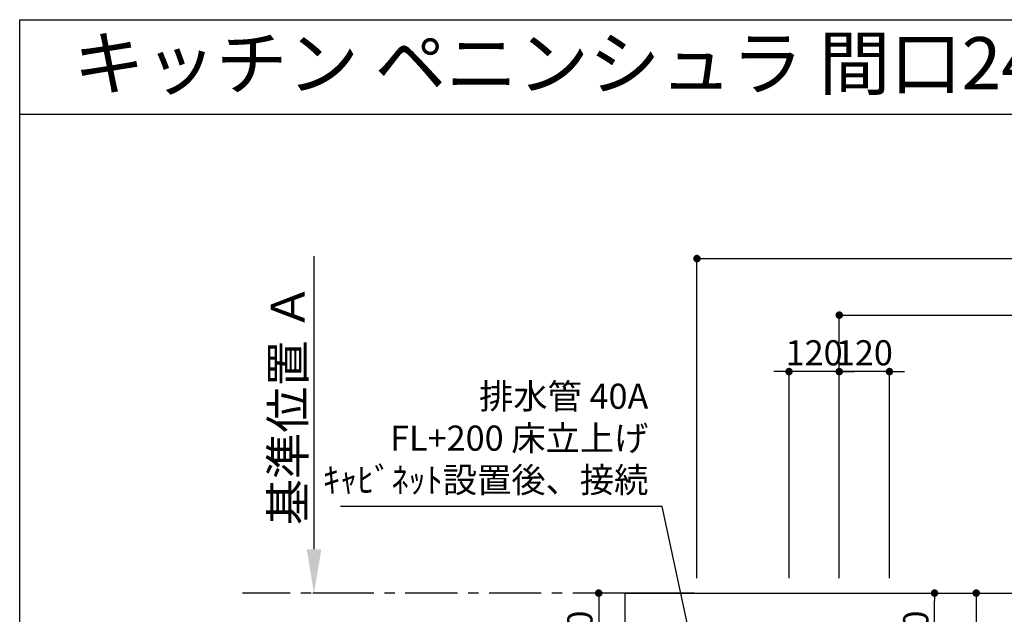
# Model space of a CAD drawing. Extents: x 28111 to 54233, y 210 to 8610.
# Drawn here: x 42085 to 44437, y 7189 to 8610 of the extents above; entities that cross this region are included whole.
import ezdxf
from ezdxf.enums import TextEntityAlignment as Align

# ---------------------------------------------------------------- set-up
doc = ezdxf.new("R2010")
doc.units = 0
doc.header["$LTSCALE"] = 50
doc.header["$MEASUREMENT"] = 0
doc.linetypes.add('CENTER', pattern=[2, 1.25, -0.25, 0.25, -0.25])
doc.layers.get('0').update_dxf_attribs({"linetype": 'CONTINUOUS'})
for name, color, linetype in [('111-壁仕上', 3, 'CONTINUOUS'), ('126-甲板', 2, 'CONTINUOUS'), ('160-文字', 254, 'CONTINUOUS'), ('166-寸法B', 11, 'CONTINUOUS'), ('190-図面外枠', 5, 'CONTINUOUS')]:
    doc.layers.add(name, color=color, linetype=linetype)
doc.styles.add('KH001', font='txt')
doc.dimstyles.new('KH1xx030', dxfattribs={"dimscale": 30, "dimtxt": 2, "dimasz": 0.6, "dimexe": 0.3, "dimexo": 1.2, "dimgap": 0.5, "dimtad": 3, "dimdec": 1, "dimdsep": 46, "dimlunit": 6, "dimtxsty": 'KH001', "dimblk": 'DOT', "dimcen": 1, "dimdle": 1, "dimclrd": 256, "dimclre": 256, "dimclrt": 256, "dimadec": 0, "dimazin": 0, "dimtfac": 1, "dimtdec": 1, "dimtix": 1, "dimtmove": 2, "dimatfit": 3, "dimldrblk": 'CLOSEDBLANK', "dimfxl": 1, "dimtolj": 1, "dimtzin": 0, "dimlwd": -1, "dimlwe": -1, "dimarcsym": 0})

# ---------------------------------------------------------------- blocks, each defined once
blk = doc.blocks.new('_Dot')
at = {"color": 0, "linetype": 'ByBlock', "lineweight": -2}
blk.add_line((-0.5, 0), (-1, 0), dxfattribs=at)
at = {"color": 0, "linetype": 'ByBlock', "const_width": 0.5}
blk.add_lwpolyline([(-0.25, 0, 1), (0.25, 0, 1)], format="xyb", close=True, dxfattribs=at)
blk = doc.blocks.new('*D15')
at = {"layer": '166-寸法B', "transparency": 16777216}
for p, q in [((44043, 7275.3), (44043, 7912.6)), ((45972, 7275.3), (45972, 7912.6)), ((44061, 7903.6), (45954, 7903.6))]:
    blk.add_line(p, q, dxfattribs=at)
at = {"layer": '166-寸法B', "transparency": 16777216, "xscale": 18, "yscale": 18, "zscale": 18, "rotation": 180}
blk.add_blockref('_Dot', (44043, 7903.6), dxfattribs=at)
at = {"layer": '166-寸法B', "transparency": 16777216, "xscale": 18, "yscale": 18, "zscale": 18}
blk.add_blockref('_Dot', (45972, 7903.6), dxfattribs=at)
at = {"layer": '166-寸法B', "transparency": 16777216, "insert": (45007.5, 7952.4), "char_height": 60, "attachment_point": 5, "style": 'KH001'}
blk.add_mtext('\\A1;1,929', dxfattribs=at)
blk = doc.blocks.new('_ClosedBlank')
at = {"color": 0, "linetype": 'ByBlock', "lineweight": -2}
for p, q in [((-1, 0.167), (0, 0)), ((-1, 0.167), (-1, -0.167)), ((0, 0), (-1, -0.167))]:
    blk.add_line(p, q, dxfattribs=at)
blk = doc.blocks.new('*D16')
at = {"layer": '166-寸法B', "transparency": 16777216}
for p, q in [((43703, 7275.3), (43703, 8047.6)), ((45972, 7275.3), (45972, 8047.6)), ((43721, 8038.6), (45954, 8038.6))]:
    blk.add_line(p, q, dxfattribs=at)
at = {"layer": '166-寸法B', "transparency": 16777216, "xscale": 18, "yscale": 18, "zscale": 18, "rotation": 180}
blk.add_blockref('_Dot', (43703, 8038.6), dxfattribs=at)
at = {"layer": '166-寸法B', "transparency": 16777216, "xscale": 18, "yscale": 18, "zscale": 18}
blk.add_blockref('_Dot', (45972, 8038.6), dxfattribs=at)
at = {"layer": '166-寸法B', "transparency": 16777216, "insert": (44837.5, 8087.5), "char_height": 60, "attachment_point": 5, "style": 'KH001'}
blk.add_mtext('\\A1;2,269', dxfattribs=at)
blk = doc.blocks.new('*D28')
at = {"layer": '166-寸法B', "transparency": 16777216}
for p, q in [((42787.9, 7344.3), (42787.9, 8044.7)), ((42823.6, 7239.3), (42784.9, 7239.3))]:
    blk.add_line(p, q, dxfattribs=at)
blk.add_solid([(42770.4, 7344.3), (42805.4, 7344.3), (42787.9, 7239.3)], dxfattribs=at)
at = {"layer": '166-寸法B', "transparency": 16777216, "insert": (42725.4, 7690), "char_height": 81, "attachment_point": 5, "rotation": 90, "style": 'KH001'}
blk.add_mtext('\\A1;基準位置 Ａ', dxfattribs=at)
blk = doc.blocks.new('_None')
blk = doc.blocks.new('*D34')
at = {"layer": '166-寸法B', "transparency": 16777216}
for p, q in [((44025, 7768.6), (44007, 7768.6)), ((44043, 7275.3), (44043, 7777.6)), ((44163, 7768.6), (44043, 7768.6)), ((44163, 7275.3), (44163, 7777.6)), ((44181, 7768.6), (44199, 7768.6))]:
    blk.add_line(p, q, dxfattribs=at)
at = {"layer": '166-寸法B', "transparency": 16777216, "xscale": 18, "yscale": 18, "zscale": 18}
blk.add_blockref('_Dot', (44043, 7768.6), dxfattribs=at)
at = {"layer": '166-寸法B', "transparency": 16777216, "xscale": 18, "yscale": 18, "zscale": 18, "rotation": 180}
blk.add_blockref('_Dot', (44163, 7768.6), dxfattribs=at)
at = {"layer": '166-寸法B', "transparency": 16777216, "insert": (44103, 7813.6), "char_height": 60, "attachment_point": 5, "style": 'KH001'}
blk.add_mtext('\\A1;120', dxfattribs=at)
blk = doc.blocks.new('*D35')
at = {"layer": '166-寸法B', "transparency": 16777216}
for p, q in [((43905, 7768.6), (43887, 7768.6)), ((43923, 7275.3), (43923, 7777.6)), ((44043, 7768.6), (43923, 7768.6)), ((44043, 7275.3), (44043, 7777.6)), ((44061, 7768.6), (44079, 7768.6))]:
    blk.add_line(p, q, dxfattribs=at)
at = {"layer": '166-寸法B', "transparency": 16777216, "xscale": 18, "yscale": 18, "zscale": 18}
blk.add_blockref('_Dot', (43923, 7768.6), dxfattribs=at)
at = {"layer": '166-寸法B', "transparency": 16777216, "xscale": 18, "yscale": 18, "zscale": 18, "rotation": 180}
blk.add_blockref('_Dot', (44043, 7768.6), dxfattribs=at)
at = {"layer": '166-寸法B', "transparency": 16777216, "insert": (43983, 7813.6), "char_height": 60, "attachment_point": 5, "style": 'KH001'}
blk.add_mtext('\\A1;120', dxfattribs=at)
blk = doc.blocks.new('*D36')
at = {"layer": '166-寸法B', "transparency": 16777216}
for p, q in [((43696, 7239.3), (43459.2, 7239.3)), ((43468.2, 7221.3), (43468.2, 7037.3)), ((43647.6, 7019.3), (43459.2, 7019.3))]:
    blk.add_line(p, q, dxfattribs=at)
at = {"layer": '166-寸法B', "transparency": 16777216, "xscale": 18, "yscale": 18, "zscale": 18}
for p, rotation in [((43468.2, 7239.3), 90), ((43468.2, 7019.3), 270)]:
    blk.add_blockref('_Dot', p, dxfattribs=dict(at, rotation=rotation))
at = {"layer": '166-寸法B', "transparency": 16777216, "insert": (43423.2, 7129.3), "char_height": 60, "attachment_point": 5, "rotation": 90, "style": 'KH001'}
blk.add_mtext('\\A1;220', dxfattribs=at)
blk = doc.blocks.new('*D37')
at = {"layer": '166-寸法B', "transparency": 16777216}
for p, q in [((44199, 7239.3), (44279.8, 7239.3)), ((44270.8, 7037.3), (44270.8, 7221.3)), ((44199, 7019.3), (44279.8, 7019.3))]:
    blk.add_line(p, q, dxfattribs=at)
at = {"layer": '166-寸法B', "transparency": 16777216, "xscale": 18, "yscale": 18, "zscale": 18}
for p, rotation in [((44270.8, 7239.3), 90), ((44270.8, 7019.3), 270)]:
    blk.add_blockref('_Dot', p, dxfattribs=dict(at, rotation=rotation))
at = {"layer": '166-寸法B', "transparency": 16777216, "insert": (44225.8, 7129.3), "char_height": 60, "attachment_point": 5, "rotation": 90, "style": 'KH001'}
blk.add_mtext('\\A1;220', dxfattribs=at)
blk = doc.blocks.new('*D38')
at = {"layer": '166-寸法B', "transparency": 16777216}
for p, q in [((44199, 7239.3), (44379.3, 7239.3)), ((44370.3, 7221.3), (44370.3, 6832.3)), ((44211.4, 6814.3), (44379.3, 6814.3))]:
    blk.add_line(p, q, dxfattribs=at)
at = {"layer": '166-寸法B', "transparency": 16777216, "xscale": 18, "yscale": 18, "zscale": 18}
for p, rotation in [((44370.3, 7239.3), 90), ((44370.3, 6814.3), 270)]:
    blk.add_blockref('_Dot', p, dxfattribs=dict(at, rotation=rotation))
at = {"layer": '166-寸法B', "transparency": 16777216, "insert": (44325.3, 7026.8), "char_height": 60, "attachment_point": 5, "rotation": 90, "style": 'KH001'}
blk.add_mtext('\\A1;425', dxfattribs=at)

msp = doc.modelspace()

# ---------------------------------------------------------------- linework, layer by layer
at = {"layer": '111-壁仕上', "color": 253, "linetype": 'CENTER', "ltscale": 2}
msp.add_line((43531.03, 7239.34), (42616.65, 7239.34), dxfattribs=at)
at = {"layer": '126-甲板'}
msp.add_lwpolyline([(43531.03, 7239.34), (45969.03, 7239.34), (45969.03, 6439.34), (43531.03, 6439.34)], close=True, dxfattribs=at)
at = {"layer": '190-図面外枠'}
for p, q in [((42084.55, 8609.6), (54233.37, 8609.6)), ((42084.55, 210.4), (42084.55, 8609.6))]:
    msp.add_line(p, q, dxfattribs=at)
msp.add_lwpolyline([(42084.55, 8383.56), (54233.37, 8383.56)], dxfattribs=at)

# ---------------------------------------------------------------- texts
at = {"layer": '160-文字', "style": 'KH001'}
msp.add_text('キッチン ペニンシュラ 間口2400 Ｌ（左シンク） 加熱機器側面壁 深型食洗機 設備・下地図', height=125, dxfattribs=at).set_placement((42212.79, 8505.56), align=Align.MIDDLE_LEFT)
at = {"layer": '160-文字', "insert": (43586.82, 7460.96), "char_height": 60, "attachment_point": 9, "style": 'KH001'}
msp.add_mtext('排水管 40A\\PFL+200 床立上げ\\Pｷｬﾋﾞﾈｯﾄ設置後、接続', dxfattribs=at)

# ---------------------------------------------------------------- dimensions: what is measured, and where the dimension line sits
at = {"layer": '166-寸法B'}
for base, p1, p2, angle, picture, middle in [((45972.03, 8038.64), (43703.03, 7239.34), (45972.03, 7239.34), 180, '*D16', (44837.53, 8087.45)), ((45972.03, 7903.64), (44043.04, 7239.34), (45972.03, 7239.34), 180, '*D15', (45007.54, 7952.45)), ((43923.03, 7768.64), (44043.04, 7239.34), (43923.03, 7239.34), 180, '*D35', (43983.04, 7813.64)), ((44043.04, 7768.64), (44163.03, 7239.34), (44043.04, 7239.34), 180, '*D34', (44103.04, 7813.64)), ((43468.23, 7019.34), (43732.05, 7239.34), (43683.62, 7019.34), 90, '*D36', (43423.23, 7129.34)), ((44270.77, 7239.34), (44163.03, 7019.34), (44163.03, 7239.34), 90, '*D37', (44225.77, 7129.34)), ((44370.28, 6814.34), (44163.03, 7239.34), (44175.44, 6814.34), 90, '*D38', (44325.28, 7026.84))]:
    dim = msp.add_linear_dim(base=base, p1=p1, p2=p2, angle=angle, dimstyle='KH1xx030', dxfattribs=at)
    dim.commit()
    dim.dimension.update_dxf_attribs({"geometry": picture, "text_midpoint": middle})
dim = msp.add_linear_dim(base=(42787.92, 8035.68), p1=(42853.59, 7239.34), p2=(42941.2, 8035.68), angle=270, text='基準位置 Ａ', dimstyle='KH1xx030', override={"dimtxt": 2.7, "dimasz": 3.5, "dimexe": 0.1, "dimexo": 1, "dimblk2": 'None', "dimsah": 1, "dimdle": 0.3, "dimse2": 1}, dxfattribs=at)
dim.commit()
dim.dimension.update_dxf_attribs({"geometry": '*D28', "text_midpoint": (42725.43, 7690.01)})

# ---------------------------------------------------------------- leaders
at = {"layer": '160-文字', "annotation_type": 0, "has_hookline": 1, "hookline_direction": 1, "text_width": 735.84}
msp.add_leader([(43703.03, 7059.34), (43619.82, 7445.96), (43601.82, 7445.96)], dimstyle='KH1xx030', override={"dimgap": 0.5, "dimtad": 1}, dxfattribs=at)

doc.saveas('drawing.dxf')
